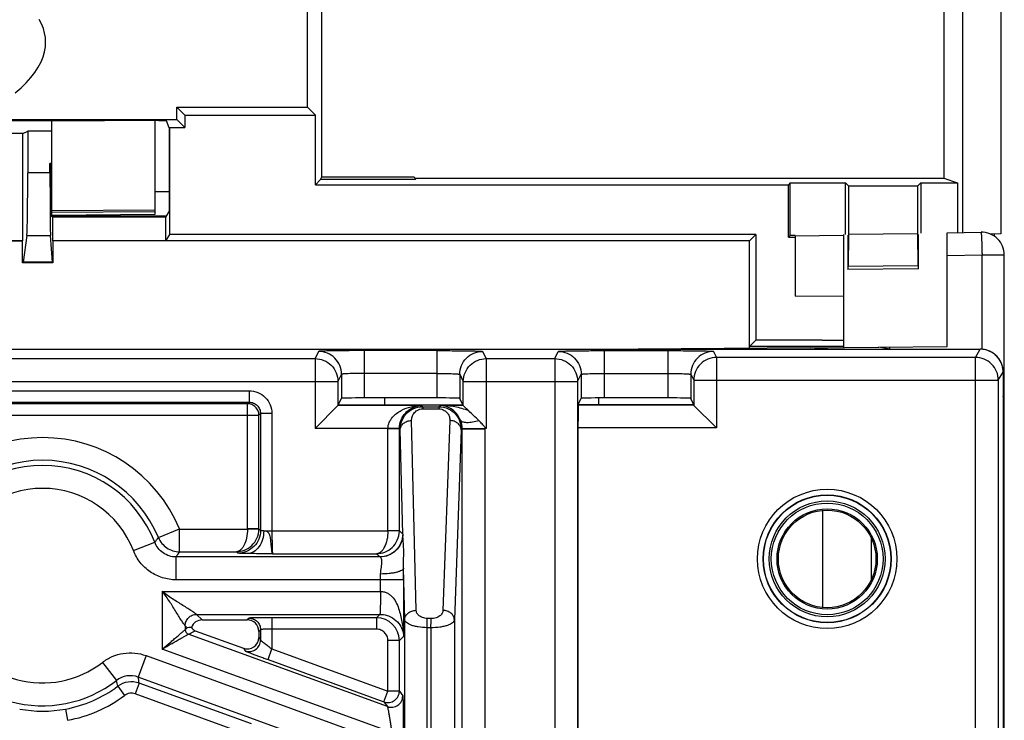
# Model space of a CAD drawing. Units: millimetres. Extents: x 0 to 420, y 0 to 297.
# Drawn here: x 208 to 214, y 223 to 228 of the extents above; entities that cross this region are included whole.
import ezdxf

# ---------------------------------------------------------------- set-up
doc = ezdxf.new("R2010")
doc.units = ezdxf.units.MM
doc.header["$LTSCALE"] = 23.1
doc.layers.add('INTF_1', color=7, linetype='CONTINUOUS')

msp = doc.modelspace()

# ---------------------------------------------------------------- linework, layer by layer
at = {"layer": 'INTF_1', "color": 6, "linetype": 'CONTINUOUS'}
for p, q in [((214.3368, 242.4428), (214.3368, 226.1434)), ((214.0888, 226.1531), (214.0888, 232.6011)), ((213.9635, 232.5593), (213.9635, 226.5083)), ((209.7906, 226.9759), (209.7906, 229.9354)), ((209.8851, 226.5169), (209.8851, 229.8409)), ((208.9345, 226.8946), (208.9345, 226.9759)), ((208.9868, 226.9235), (208.9345, 226.9759)), ((208.9345, 226.9759), (209.7906, 226.9759)), ((209.7906, 226.9759), (209.843, 226.9235)), ((208.9868, 226.9235), (208.9868, 226.8422)), ((208.9868, 226.9235), (209.843, 226.9235)), ((209.843, 226.4662), (209.843, 226.9235)), ((207.5657, 226.888), (208.4604, 226.888)), ((207.5808, 226.8946), (208.9345, 226.8946)), ((208.1143, 226.263), (208.1143, 226.888)), ((208.7893, 226.8865), (208.7893, 226.2697)), ((208.8835, 226.8402), (208.8658, 226.8845)), ((208.8835, 226.8402), (208.8854, 226.8402)), ((208.8854, 226.8402), (208.8866, 226.8422)), ((208.8854, 226.292), (208.8854, 226.8402)), ((208.8866, 226.8422), (208.8866, 226.1393)), ((208.8866, 226.8422), (208.9868, 226.8422)), ((208.9345, 226.8946), (208.9868, 226.8422)), ((207.925, 226.802), (207.569, 226.802)), ((207.925, 226.802), (207.9564, 226.8177)), ((207.925, 226.0992), (207.925, 226.802)), ((207.9564, 226.8177), (207.9564, 226.5444)), ((208.1143, 226.8177), (207.9564, 226.8177)), ((208.1021, 226.5444), (208.1021, 226.6048)), ((208.1021, 226.6048), (208.105, 226.5989)), ((208.1143, 226.6048), (208.1021, 226.6048)), ((208.105, 226.5989), (208.105, 226.2667)), ((208.1143, 226.5989), (208.105, 226.5989)), ((209.8765, 226.4997), (209.8851, 226.5169)), ((209.8851, 226.5169), (210.4898, 226.5169)), ((210.4898, 226.5169), (210.4984, 226.4997)), ((209.843, 226.4662), (209.8765, 226.4997)), ((209.843, 226.4662), (212.9454, 226.4665)), ((210.4984, 226.4997), (209.8765, 226.4997)), ((210.4941, 226.5083), (213.9635, 226.5083)), ((212.957, 226.4781), (212.9454, 226.4665)), ((212.9454, 226.1217), (212.9454, 226.4665)), ((212.957, 226.1333), (212.957, 226.4781)), ((212.957, 226.4781), (213.3184, 226.4781)), ((213.3184, 226.1396), (213.3184, 226.4781)), ((213.3184, 226.4781), (213.3382, 226.4583)), ((213.3382, 226.4583), (213.3382, 226.1392)), ((213.3382, 226.4583), (213.7931, 226.4583)), ((213.7931, 226.4583), (213.8129, 226.4781)), ((213.7931, 226.1449), (213.7931, 226.4583)), ((213.8129, 226.4781), (213.8129, 226.1483)), ((213.8129, 226.4781), (214.0542, 226.4781)), ((213.9635, 226.5083), (214.0542, 226.4781)), ((214.0542, 226.4781), (214.0542, 226.1525)), ((208.1143, 226.413), (208.105, 226.413)), ((208.8854, 226.4193), (208.7893, 226.4186)), ((208.105, 226.2667), (208.1178, 226.2539)), ((208.1087, 226.263), (208.868, 226.263)), ((208.1143, 226.2961), (208.7893, 226.3014)), ((208.7893, 226.2889), (208.1143, 226.283)), ((208.7893, 226.2697), (208.1143, 226.2636)), ((208.1178, 226.2539), (208.1178, 226.0992)), ((208.8625, 226.2539), (208.1178, 226.2539)), ((208.8625, 226.2539), (208.8854, 226.292)), ((208.8625, 226.0992), (208.8625, 226.2539)), ((207.9501, 226.1336), (207.9255, 225.9571)), ((208.1176, 225.9571), (208.1052, 226.1336)), ((208.8866, 226.1393), (208.8625, 226.0992)), ((212.7304, 226.1391), (208.8866, 226.1393)), ((212.6885, 226.0972), (212.7304, 226.1391)), ((212.7304, 226.1391), (212.7304, 225.4458)), ((212.9454, 226.1217), (212.957, 226.1333)), ((212.9879, 226.1333), (212.957, 226.1333)), ((212.9879, 226.1316), (213.3087, 226.1344)), ((212.9879, 226.1333), (212.9879, 225.735)), ((213.3333, 226.1346), (213.3342, 225.9471)), ((213.3382, 226.1392), (213.3364, 225.9316)), ((213.7931, 226.1449), (213.3382, 226.1392)), ((213.7949, 225.9356), (213.7931, 226.1449)), ((213.797, 225.9512), (213.798, 226.1387)), ((214.3368, 226.1434), (214.27, 226.1428)), ((214.2943, 226.143), (214.2943, 226.1294)), ((204.9625, 226.0992), (207.925, 226.0992)), ((207.2848, 226.0972), (207.9211, 226.0972)), ((207.9211, 226.0972), (207.925, 226.0992)), ((207.9211, 225.9539), (207.9211, 226.0972)), ((208.1178, 226.0992), (208.1197, 226.0972)), ((208.1178, 226.0992), (208.8625, 226.0992)), ((208.1197, 226.0972), (208.1197, 225.9539)), ((212.6885, 226.0972), (208.1197, 226.0972)), ((212.6885, 225.3932), (212.6885, 226.0972)), ((212.9454, 226.1217), (212.9879, 226.1217)), ((208.1197, 225.9539), (207.9211, 225.9539)), ((213.3342, 225.9471), (213.3347, 225.9116)), ((213.3347, 225.9116), (213.3348, 225.9096)), ((213.7965, 225.9136), (213.3348, 225.9096)), ((213.7965, 225.9136), (213.7965, 225.9142)), ((213.3087, 225.7322), (212.9879, 225.735)), ((212.6892, 225.4046), (212.7304, 225.4458)), ((213.1654, 225.4457), (212.7304, 225.4458)), ((213.1654, 225.4458), (213.3087, 225.4457)), ((212.6888, 225.3934), (212.6892, 225.4046))]:
    msp.add_line(p, q, dxfattribs=at)
at = {"layer": 'INTF_1', "color": 9, "linetype": 'CONTINUOUS'}
for p, q in [((208.1021, 226.5444), (207.9564, 226.5444)), ((207.9501, 226.1336), (208.1052, 226.1336)), ((213.9854, 226.0012), (214.2143, 226.0052)), ((214.2143, 225.3864), (214.2143, 226.0052)), ((214.2143, 226.0052), (214.3604, 226.0052)), ((208.1176, 225.9571), (207.9255, 225.9571)), ((213.3364, 225.9316), (213.7949, 225.9356)), ((209.8638, 225.3725), (209.8402, 225.3253)), ((210.1637, 225.0672), (210.1637, 225.3777)), ((210.639, 225.3777), (210.1637, 225.3777)), ((210.639, 225.3777), (210.639, 225.0672)), ((210.939, 225.3725), (210.9626, 225.3253)), ((211.412, 225.3253), (211.4356, 225.3725)), ((211.7356, 225.3777), (211.7356, 225.0672)), ((211.7356, 225.3777), (212.1539, 225.3777)), ((212.1539, 225.3777), (212.1539, 225.0672)), ((212.4538, 225.3725), (212.4735, 225.3332)), ((213.3087, 225.4046), (212.6892, 225.4046)), ((213.1258, 225.3934), (213.1584, 225.3934)), ((213.1578, 225.3973), (213.1584, 225.3934)), ((213.1584, 225.3934), (213.1584, 225.3906)), ((213.1889, 225.3879), (213.1584, 225.3934)), ((213.6084, 225.4013), (213.6084, 225.3873)), ((214.1712, 225.3332), (214.203, 225.3869)), ((204.0173, 225.3253), (209.8402, 225.3253)), ((209.8402, 225.3253), (209.8402, 224.8674)), ((210.9626, 225.3253), (210.9626, 224.8674)), ((210.9626, 225.3253), (211.412, 225.3253)), ((211.412, 225.3253), (211.412, 220.8582)), ((212.4735, 225.3332), (212.4735, 224.8701)), ((214.1712, 225.3332), (212.4735, 225.3332)), ((214.1712, 220.7082), (214.1712, 225.3332)), ((210.0137, 225.2225), (209.9902, 225.1753)), ((210.0137, 225.2225), (210.0137, 225.0646)), ((210.639, 225.2277), (210.1637, 225.2277)), ((210.789, 225.2225), (210.789, 225.0646)), ((210.789, 225.2225), (210.8126, 225.1753)), ((211.562, 225.1753), (211.5856, 225.2225)), ((211.5856, 225.2225), (211.5856, 225.0646)), ((211.7356, 225.2277), (212.1539, 225.2277)), ((212.3039, 225.2225), (212.3039, 225.0646)), ((212.3039, 225.2225), (212.3235, 225.1832)), ((214.3212, 225.1832), (214.353, 225.2369)), ((203.8673, 225.1753), (209.9902, 225.1753)), ((209.9902, 225.1753), (209.9902, 225.0174)), ((210.8126, 225.0174), (210.8126, 225.1753)), ((210.8126, 225.1753), (211.562, 225.1753)), ((211.562, 225.1753), (211.562, 220.8582)), ((212.3235, 225.1832), (212.3235, 225.0201)), ((212.3235, 225.1832), (214.3212, 225.1832)), ((214.3212, 225.1832), (214.3212, 220.5597)), ((204.4498, 225.1147), (209.4077, 225.1147)), ((209.4077, 225.1147), (209.4077, 225.0397)), ((204.4498, 225.0397), (209.4077, 225.0397)), ((209.3972, 225.0292), (204.4603, 225.0292)), ((209.3972, 225.0292), (209.4077, 225.0397)), ((209.3972, 224.2083), (209.3972, 225.0292)), ((210.2947, 225.0672), (210.2947, 225.0227)), ((211.6995, 225.0672), (211.6995, 225.0227)), ((209.4722, 224.9542), (209.4827, 224.9647)), ((209.4827, 224.9647), (209.4827, 224.1978)), ((209.5577, 224.9647), (209.4827, 224.9647)), ((209.5577, 224.9647), (209.5577, 224.1951)), ((210.5392, 225.0174), (209.9901, 225.0174)), ((210.5392, 225.0174), (210.5467, 225.0099)), ((210.5467, 225.0099), (210.5467, 224.9957)), ((210.5467, 225.0099), (210.6518, 225.0099)), ((210.5467, 224.9957), (210.6518, 224.9957)), ((210.6518, 225.0099), (210.663, 225.0174)), ((210.6518, 225.0099), (210.6518, 224.9957)), ((210.8126, 225.0174), (210.663, 225.0174)), ((212.3235, 225.0201), (211.566, 225.0201)), ((204.3853, 224.9542), (209.4722, 224.9542)), ((209.4722, 224.2083), (209.4722, 224.9542)), ((210.5035, 223.674), (210.4735, 224.9188)), ((210.724, 224.9188), (210.679, 223.673)), ((210.3182, 224.8674), (209.8402, 224.8674)), ((210.3181, 224.1964), (210.3181, 224.8636)), ((210.3931, 224.8636), (210.3181, 224.8636)), ((210.3931, 224.8661), (210.3182, 224.8674)), ((210.3931, 224.1964), (210.3931, 224.8636)), ((210.3986, 224.8581), (210.3931, 224.8636)), ((210.415, 224.1745), (210.3986, 224.8581)), ((210.799, 224.8581), (210.754, 223.6123)), ((210.8053, 224.8623), (210.799, 224.8581)), ((210.9552, 224.8674), (210.8052, 224.8649)), ((210.8053, 154.1992), (210.8053, 224.8623)), ((210.9552, 224.8623), (210.8053, 224.8623)), ((210.9626, 224.8674), (210.9552, 224.8674)), ((210.9552, 154.2741), (210.9552, 224.8623)), ((212.4735, 224.8701), (211.5647, 224.8701)), ((213.1694, 223.6927), (213.1694, 224.3297)), ((208.8135, 224.1508), (208.9509, 224.2078)), ((208.952, 224.0582), (208.952, 224.207)), ((208.952, 224.207), (209.3972, 224.207)), ((209.4722, 224.2083), (209.3972, 224.2083)), ((209.4721, 224.2057), (209.3972, 224.207)), ((209.4827, 224.1978), (209.4722, 224.2083)), ((209.504, 224.1951), (210.3181, 224.1951)), ((210.3931, 224.1964), (210.3181, 224.1964)), ((210.3931, 224.1938), (210.3181, 224.1951)), ((210.415, 224.1745), (210.3931, 224.1964)), ((213.4876, 224.1489), (213.4876, 223.8735)), ((208.6491, 224.0659), (208.789, 224.12)), ((208.952, 224.0582), (209.3247, 224.0582)), ((209.3339, 224.049), (209.3247, 224.0582)), ((208.9289, 223.8741), (208.9289, 224.0241)), ((210.2659, 224.0241), (208.9289, 224.0241)), ((209.5615, 224.0451), (210.2444, 224.0451)), ((210.265, 224.0245), (210.2444, 224.0451)), ((210.2659, 224.0241), (210.265, 224.0245)), ((210.4285, 223.6133), (210.4204, 223.95)), ((210.4206, 223.8741), (208.9289, 223.8741)), ((210.2706, 223.7975), (210.2706, 223.8741)), ((210.4206, 223.8741), (210.4206, 223.5027)), ((208.8385, 223.7975), (208.8385, 223.4197)), ((208.8385, 223.7975), (210.2706, 223.7975)), ((209.1002, 223.6108), (209.0635, 223.6475)), ((209.0635, 223.6475), (210.2655, 223.6475)), ((209.4077, 223.6226), (209.3959, 223.6108)), ((209.5577, 223.6252), (209.5577, 223.4211)), ((210.2431, 223.6252), (209.5577, 223.6252)), ((210.2655, 223.6475), (210.2431, 223.6252)), ((210.2431, 223.6252), (210.2431, 223.5502)), ((210.4285, 222.581), (210.4285, 223.6133)), ((210.6021, 223.6201), (210.5765, 223.6206)), ((210.754, 223.6123), (210.754, 222.581)), ((208.9885, 223.5725), (208.9885, 223.5468)), ((209.0018, 223.5592), (208.9885, 223.5725)), ((208.9885, 223.5468), (209.0018, 223.5592)), ((209.4827, 223.5476), (209.4709, 223.5358)), ((209.4827, 223.5476), (209.4827, 223.4784)), ((210.2431, 223.5502), (209.5577, 223.5502)), ((210.5746, 222.5816), (210.5746, 223.5599)), ((210.6001, 223.5594), (210.5746, 223.5599)), ((210.6001, 223.5594), (210.6001, 222.5816)), ((210.3148, 223.0419), (209.0093, 223.5171)), ((209.4709, 223.4952), (209.4827, 223.4784)), ((210.4206, 223.5027), (210.3931, 223.4752)), ((210.3443, 222.8716), (208.8385, 223.4197)), ((209.3702, 223.4248), (209.3821, 223.4079)), ((209.532, 223.3506), (209.5577, 223.4211)), ((209.5577, 223.4211), (210.3181, 223.1443)), ((210.3181, 223.1443), (210.3181, 223.4752)), ((210.3931, 223.4752), (210.3181, 223.4752)), ((210.3931, 223.1443), (210.3931, 223.4752)), ((208.7321, 223.3768), (208.6808, 223.2359)), ((208.7321, 223.3768), (210.3443, 222.79)), ((209.532, 223.3506), (210.2925, 223.0738)), ((208.4454, 223.3318), (208.5375, 223.2134)), ((210.3661, 222.6225), (208.6808, 223.2359)), ((208.546, 223.1753), (208.5908, 223.1152)), ((208.6869, 223.196), (208.6612, 223.1255)), ((209.4228, 222.9281), (208.6869, 223.196)), ((209.3972, 222.8577), (208.6612, 223.1255)), ((210.2925, 223.0738), (210.3181, 223.1443)), ((210.3931, 223.1443), (210.3181, 223.1443)), ((210.3931, 223.1443), (210.4154, 223.1124)), ((208.2041, 223.0259), (208.2177, 222.9522)), ((210.2925, 223.0738), (210.3148, 223.0419))]:
    msp.add_line(p, q, dxfattribs=at)
at = {"layer": 'INTF_1', "color": 7, "linetype": 'CONTINUOUS'}
for p, q in [((213.3087, 225.3987), (213.3087, 226.1395)), ((213.9854, 226.1513), (214.2078, 226.1552)), ((213.9854, 225.4046), (213.9854, 226.1513)), ((214.3604, 127.0105), (214.3604, 226.0052)), ((203.8389, 225.3869), (214.203, 225.3869)), ((213.0883, 225.3967), (211.9588, 225.3869)), ((212.7104, 225.3934), (212.7104, 225.3869)), ((213.2004, 225.3869), (213.0883, 225.3967)), ((213.0893, 225.3967), (213.9854, 225.4046)), ((213.6109, 225.3869), (213.5354, 225.4006)), ((214.353, 225.2369), (214.353, 127.0399)), ((209.9902, 225.0174), (210.0137, 225.0646)), ((210.639, 225.0672), (210.1637, 225.0672)), ((210.8126, 225.0174), (210.789, 225.0646)), ((211.5686, 225.0306), (211.5856, 225.0646)), ((211.5686, 225.0306), (211.5686, 225.0227)), ((212.1539, 225.0672), (211.7356, 225.0672)), ((212.3202, 225.0318), (212.3039, 225.0646)), ((209.9901, 225.0174), (209.8402, 224.8674)), ((210.0155, 225.0227), (210.8099, 225.0227)), ((210.8126, 225.0174), (210.8482, 224.9818)), ((211.5686, 225.0227), (211.566, 225.0201)), ((212.3209, 225.0227), (211.5686, 225.0227)), ((212.4735, 224.8701), (212.3209, 225.0227)), ((210.9545, 224.8755), (210.9626, 224.8674)), ((211.5647, 224.8701), (211.5647, 220.8582)), ((209.1002, 223.6108), (209.3959, 223.6108)), ((209.0548, 223.5396), (209.3702, 223.4248)), ((209.4709, 223.5358), (209.4709, 223.4952))]:
    msp.add_line(p, q, dxfattribs=at)
for points in [[(207.8743, 227.0691), (207.9124, 227.1019), (207.9467, 227.1351), (207.977, 227.1687), (208.0034, 227.2027), (208.0256, 227.2371), (208.0435, 227.2714), (208.057, 227.3054), (208.0664, 227.3387), (208.0717, 227.371), (208.0734, 227.4018), (208.0719, 227.4316), (208.0671, 227.4615), (208.0589, 227.4914), (208.0472, 227.5209), (208.032, 227.5499)], [(214.353, 225.2369), (214.3528, 225.2443), (214.3519, 225.2548), (214.3503, 225.2652), (214.3479, 225.2754), (214.3449, 225.2855), (214.3411, 225.2953), (214.3367, 225.3049), (214.3316, 225.3141), (214.3258, 225.3229), (214.3195, 225.3313), (214.3126, 225.3393), (214.3051, 225.3467), (214.2972, 225.3536), (214.2888, 225.3599), (214.2799, 225.3656), (214.2707, 225.3707), (214.2611, 225.3751), (214.2513, 225.3789), (214.2412, 225.3819), (214.231, 225.3842), (214.2206, 225.3858), (214.2101, 225.3867), (214.203, 225.3869)]]:
    msp.add_lwpolyline(points, dxfattribs=at)
at = {"layer": 'INTF_1', "color": 9, "linetype": 'CONTINUOUS'}
for radius in [0.4572, 0.4197, 0.4177, 0.3802, 0.3664]:
    msp.add_circle((213.1987, 224.0112), radius, dxfattribs=at)
at = {"layer": 'INTF_1', "color": 7, "linetype": 'CONTINUOUS'}
for radius in [0.3289, 0.32]:
    msp.add_circle((213.1987, 224.0112), radius, dxfattribs=at)
for centre, radius, start, end in [((214.2104, 226.0052), 0.15, 0, 91), ((214.0604, 225.0101), 0.3, 0, 12.6973), ((210.0154, 229.1837), 4.161, 269.68845, 270.00116), ((209.1002, 223.5358), 0.075, 89.99637, 159.65283), ((209.0702, 223.5819), 0.045, 206.36847, 250.00204)]:
    msp.add_arc(centre, radius, start, end, dxfattribs=at)
at = {"layer": 'INTF_1', "color": 9, "linetype": 'CONTINUOUS'}
for centre, radius, start, end in [((214.203, 225.2368), 0.15, 86.57047, 89.99422), ((214.203, 225.2369), 0.15, 3.47649, 86.56994), ((214.2029, 225.2369), 0.1501, 0.00581, 3.47594), ((210.6452, 224.8622), 0.16, 0.96981, 21.52714), ((210.5432, 224.8636), 0.225, 179.01657, 179.99999), ((210.5432, 224.8636), 0.15, 179.02529, 180.00872), ((210.6553, 224.8624), 0.15, 359.97382, 0.94909), ((210.8773, 224.8648), 0.0779, 1.95756, 7.93356), ((210.6552, 224.8623), 0.3, 0.00001, 0.97489), ((208.0537, 223.8358), 0.9712, 22.51876, 157.48124), ((208.0537, 223.8358), 0.8224, 22.51876, 157.48124), ((208.0537, 223.8358), 0.7883, 21.1327, 158.8673), ((208.0537, 223.8358), 0.6383, 21.1327, 158.8673), ((209.3234, 224.2083), 0.0738, 359.01745, 359.99999), ((209.3234, 224.2083), 0.1488, 359.00866, 359.9912), ((210.2431, 224.1964), 0.075, 359.01745, 359.99999), ((210.2431, 224.1964), 0.15, 359.00873, 359.99127), ((206.8582, 225.6792), 2.4818, 321.07898, 321.98662), ((210.6351, 224.1836), 0.2203, 182.37384, 184.46665), ((206.1172, 225.9515), 3.4089, 325.56945, 326.26248), ((193.5997, 223.8743), 16.8209, 359.99934, 0.25782), ((206.0653, 223.8742), 4.2053, 359.99868, 0.51563), ((208.0537, 223.8358), 0.6383, 201.1327, 307.85383), ((210.2431, 223.4752), 0.15, 0.00873, 89.99127), ((208.0537, 223.8358), 0.7883, 201.1327, 307.85383), ((209.0201, 223.5468), 0.0317, 180.01804, 249.98196), ((208.6295, 223.095), 0.1499, 69.98829, 127.86553), ((204.7401, 222.6171), 3.989, 8.34466, 8.92423), ((208.0537, 223.8358), 0.8237, 280.51489, 306.6947), ((205.7671, 222.5766), 2.8426, 12.15798, 12.9438), ((208.6356, 223.055), 0.15, 70.00472, 126.68998), ((208.0537, 223.8358), 0.8987, 280.51489, 306.6947), ((208.6356, 223.0551), 0.075, 69.99937, 126.69533), ((208.0537, 223.8349), 0.8228, 259.47326, 280.52674)]:
    msp.add_arc(centre, radius, start, end, dxfattribs=at)
at = {"layer": 'INTF_1', "color": 6, "linetype": 'CONTINUOUS'}
for centre, major_axis, ratio, start_param, end_param in [((208.4604, 226.8845), (0.4054, 0), 0.008727, 0.003489, 1.570796), ((207.9492, 226.5444), (0, 0.414), 0.017455, -3.017238, -1.570796), ((208.1057, 226.5444), (0, 0.414), 0.008727, -4.712389, -3.265948), ((207.9246, 226.3679), (0, 0.414), 0.017455, -3.141593, -3.017238), ((208.118, 226.3679), (0, 0.414), 0.008727, -3.265948, -3.141593)]:
    msp.add_ellipse(centre, major_axis=major_axis, ratio=ratio, start_param=start_param, end_param=end_param, dxfattribs=at)
at = {"layer": 'INTF_1', "color": 7, "linetype": 'CONTINUOUS'}
for centre, major_axis, ratio, start_param, end_param in [((210.1637, 225.0646), (0.15, 0), 0.017471, 1.570796, 3.132866), ((210.639, 225.0646), (0.15, 0), 0.017471, 0.008727, 1.570796), ((211.7356, 225.0646), (0.15, 0), 0.017471, 1.570796, 3.132866), ((212.1539, 225.0646), (0.15, 0), 0.017471, 0.008727, 1.570796), ((212.3202, 224.9569), (0, 0.075), 0.008727, -0.499055, -0.017469), ((209.8402, 225.0174), (0.15, 0), 0.017471, -0.017469, -0.008727), ((210.9626, 225.0174), (0.15, 0), 0.017471, -3.132866, -3.124124), ((211.566, 224.8701), (0, 0.15), 0.008727, 0.008727, 1.570796), ((209.3959, 223.5358), (0.053, 0.053), 0.999695, -0.785246, 0.785246), ((209.3959, 223.4953), (-0.043, 0.0615), 0.999537, 2.181879, 4.101306)]:
    msp.add_ellipse(centre, major_axis=major_axis, ratio=ratio, start_param=start_param, end_param=end_param, dxfattribs=at)
at = {"layer": 'INTF_1', "color": 9, "linetype": 'CONTINUOUS'}
for points, knots in [([(214.2078, 226.1552), (214.2079, 226.1552), (214.2081, 226.1549), (214.2083, 226.154), (214.2087, 226.1518), (214.2091, 226.1483), (214.2095, 226.1433), (214.21, 226.1371), (214.2104, 226.1295), (214.2109, 226.1208), (214.2115, 226.107), (214.2123, 226.0875), (214.2131, 226.0619), (214.2138, 226.0341), (214.2142, 226.0149), (214.2143, 226.0052)], [0, 0, 0, 0, 0.001758, 0.005584, 0.020187, 0.044129, 0.077234, 0.1192, 0.169631, 0.228047, 0.293887, 0.445246, 0.617899, 0.805216, 1, 1, 1, 1]), ([(210.1637, 225.3777), (210.1443, 225.3777), (210.1063, 225.3776), (210.051, 225.3773), (210, 225.3769), (209.9611, 225.3763), (209.9335, 225.3758), (209.916, 225.3754), (209.9008, 225.375), (209.8882, 225.3745), (209.8793, 225.3741), (209.8735, 225.3738), (209.8702, 225.3735), (209.8676, 225.3733), (209.8656, 225.3731), (209.8645, 225.3728), (209.8638, 225.3727), (209.8638, 225.3725)], [0, 0, 0, 0, 0.193927, 0.380483, 0.552579, 0.703677, 0.769521, 0.828041, 0.878679, 0.920957, 0.954475, 0.967849, 0.978924, 0.987676, 0.994092, 0.998174, 1, 1, 1, 1]), ([(210.0137, 225.2225), (210.0137, 225.242), (210.0059, 225.2815), (209.9726, 225.3313), (209.9227, 225.3647), (209.8833, 225.3725), (209.8638, 225.3725)], [0, 0, 0, 0, 0.249982, 0.499981, 0.749992, 1, 1, 1, 1]), ([(210.639, 225.3777), (210.6584, 225.3777), (210.6965, 225.3776), (210.7517, 225.3773), (210.8027, 225.3769), (210.8417, 225.3763), (210.8692, 225.3758), (210.8867, 225.3754), (210.9019, 225.375), (210.9145, 225.3745), (210.9234, 225.3741), (210.9292, 225.3738), (210.9325, 225.3735), (210.9351, 225.3733), (210.9371, 225.3731), (210.9382, 225.3728), (210.9389, 225.3727), (210.939, 225.3725)], [0, 0, 0, 0, 0.193927, 0.380483, 0.552579, 0.703677, 0.769522, 0.828041, 0.87868, 0.920957, 0.954476, 0.967849, 0.978924, 0.987676, 0.994092, 0.998174, 1, 1, 1, 1]), ([(210.789, 225.2225), (210.789, 225.242), (210.7968, 225.2815), (210.8302, 225.3313), (210.88, 225.3647), (210.9195, 225.3725), (210.939, 225.3725)], [0, 0, 0, 0, 0.249982, 0.499981, 0.749992, 1, 1, 1, 1]), ([(211.4356, 225.3725), (211.4357, 225.3727), (211.4364, 225.3728), (211.4375, 225.3731), (211.4395, 225.3733), (211.4421, 225.3735), (211.4454, 225.3738), (211.4512, 225.3741), (211.4601, 225.3745), (211.4727, 225.375), (211.4879, 225.3754), (211.5054, 225.3758), (211.5329, 225.3763), (211.5719, 225.3769), (211.6229, 225.3773), (211.6781, 225.3776), (211.7162, 225.3777), (211.7356, 225.3777)], [0, 0, 0, 0, 0.001826, 0.005908, 0.012324, 0.021076, 0.032151, 0.045524, 0.079043, 0.12132, 0.171959, 0.230478, 0.296323, 0.44742, 0.619516, 0.806072, 1, 1, 1, 1]), ([(211.4356, 225.3725), (211.4551, 225.3725), (211.4946, 225.3647), (211.5444, 225.3313), (211.5778, 225.2815), (211.5856, 225.242), (211.5856, 225.2225)], [0, 0, 0, 0, 0.250008, 0.500019, 0.750018, 1, 1, 1, 1]), ([(212.1539, 225.3777), (212.1733, 225.3777), (212.2113, 225.3776), (212.2666, 225.3773), (212.3176, 225.3769), (212.3565, 225.3763), (212.3841, 225.3758), (212.4016, 225.3754), (212.4168, 225.375), (212.4294, 225.3745), (212.4383, 225.3741), (212.4441, 225.3738), (212.4474, 225.3735), (212.45, 225.3733), (212.452, 225.3731), (212.4531, 225.3728), (212.4538, 225.3727), (212.4538, 225.3725)], [0, 0, 0, 0, 0.193927, 0.380483, 0.552579, 0.703677, 0.769521, 0.828041, 0.878679, 0.920957, 0.954475, 0.967849, 0.978924, 0.987676, 0.994092, 0.998174, 1, 1, 1, 1]), ([(212.4538, 225.3725), (212.4343, 225.3725), (212.3949, 225.3647), (212.3451, 225.3313), (212.3117, 225.2815), (212.3039, 225.242), (212.3039, 225.2225)], [0, 0, 0, 0, 0.250008, 0.500019, 0.750018, 1, 1, 1, 1]), ([(209.8402, 225.3253), (209.8597, 225.3253), (209.8991, 225.3175), (209.949, 225.2841), (209.9823, 225.2343), (209.9902, 225.1948), (209.9902, 225.1753)], [0, 0, 0, 0, 0.250008, 0.500019, 0.750018, 1, 1, 1, 1]), ([(210.8126, 225.1753), (210.8126, 225.1948), (210.8204, 225.2343), (210.8538, 225.2841), (210.9036, 225.3175), (210.9431, 225.3253), (210.9626, 225.3253)], [0, 0, 0, 0, 0.249982, 0.499981, 0.749992, 1, 1, 1, 1]), ([(211.412, 225.3253), (211.4315, 225.3253), (211.471, 225.3175), (211.5208, 225.2841), (211.5542, 225.2343), (211.562, 225.1948), (211.562, 225.1753)], [0, 0, 0, 0, 0.250008, 0.500019, 0.750018, 1, 1, 1, 1]), ([(212.4735, 225.3332), (212.454, 225.3332), (212.4146, 225.3254), (212.3647, 225.292), (212.3313, 225.2421), (212.3235, 225.2027), (212.3235, 225.1832)], [0, 0, 0, 0, 0.250008, 0.500019, 0.750018, 1, 1, 1, 1]), ([(214.3212, 225.1832), (214.3212, 225.2027), (214.3134, 225.2421), (214.28, 225.292), (214.2301, 225.3254), (214.1907, 225.3332), (214.1712, 225.3332)], [0, 0, 0, 0, 0.249982, 0.499984, 0.749995, 1, 1, 1, 1]), ([(210.1637, 225.2277), (210.154, 225.2277), (210.135, 225.2276), (210.1073, 225.2274), (210.0818, 225.2269), (210.0595, 225.2263), (210.0431, 225.2256), (210.0323, 225.225), (210.026, 225.2246), (210.021, 225.2241), (210.0172, 225.2236), (210.0152, 225.2232), (210.0138, 225.2228), (210.0137, 225.2225)], [0, 0, 0, 0, 0.193678, 0.379992, 0.551864, 0.702773, 0.82701, 0.877621, 0.919904, 0.953474, 0.978041, 0.993454, 1, 1, 1, 1]), ([(210.639, 225.2277), (210.6487, 225.2277), (210.6677, 225.2276), (210.6954, 225.2274), (210.7209, 225.2269), (210.7433, 225.2263), (210.7596, 225.2256), (210.7704, 225.225), (210.7768, 225.2246), (210.7817, 225.2241), (210.7855, 225.2236), (210.7876, 225.2232), (210.7889, 225.2228), (210.789, 225.2225)], [0, 0, 0, 0, 0.193678, 0.379992, 0.551864, 0.702773, 0.82701, 0.877621, 0.919905, 0.953474, 0.978041, 0.993454, 1, 1, 1, 1]), ([(211.5856, 225.2225), (211.5857, 225.2228), (211.587, 225.2232), (211.5891, 225.2236), (211.5929, 225.2241), (211.5978, 225.2246), (211.6042, 225.225), (211.615, 225.2256), (211.6313, 225.2263), (211.6537, 225.2269), (211.6792, 225.2274), (211.7069, 225.2276), (211.7259, 225.2277), (211.7356, 225.2277)], [0, 0, 0, 0, 0.006546, 0.021959, 0.046526, 0.080095, 0.122379, 0.17299, 0.297227, 0.448136, 0.620007, 0.806321, 1, 1, 1, 1]), ([(212.1539, 225.2277), (212.1636, 225.2277), (212.1826, 225.2276), (212.2103, 225.2274), (212.2358, 225.2269), (212.2581, 225.2263), (212.2745, 225.2256), (212.2853, 225.225), (212.2917, 225.2246), (212.2966, 225.2241), (212.3004, 225.2236), (212.3024, 225.2232), (212.3038, 225.2228), (212.3039, 225.2225)], [0, 0, 0, 0, 0.193678, 0.379992, 0.551864, 0.702773, 0.82701, 0.877621, 0.919904, 0.953474, 0.978041, 0.993454, 1, 1, 1, 1]), ([(209.4077, 225.1147), (209.4272, 225.1147), (209.4666, 225.1069), (209.5165, 225.0735), (209.5499, 225.0237), (209.5577, 224.9843), (209.5577, 224.9647)], [0, 0, 0, 0, 0.25, 0.5, 0.749999, 1, 1, 1, 1]), ([(209.4722, 224.9542), (209.4722, 224.964), (209.4683, 224.9837), (209.4516, 225.0086), (209.4266, 225.0253), (209.4069, 225.0292), (209.3972, 225.0292)], [0, 0, 0, 0, 0.24999, 0.5, 0.75001, 1, 1, 1, 1]), ([(209.4077, 225.0397), (209.4175, 225.0397), (209.4372, 225.0358), (209.4621, 225.0192), (209.4788, 224.9942), (209.4827, 224.9745), (209.4827, 224.9647)], [0, 0, 0, 0, 0.249991, 0.5, 0.750009, 1, 1, 1, 1]), ([(210.3182, 224.8674), (210.3185, 224.881), (210.3248, 224.9077), (210.3462, 224.9408), (210.3739, 224.9665), (210.4145, 224.992), (210.4701, 225.0118), (210.5163, 225.0171), (210.5392, 225.0174)], [0, 0, 0, 0, 0.13964, 0.273333, 0.401093, 0.524744, 0.764498, 1, 1, 1, 1]), ([(210.3931, 224.8661), (210.3934, 224.8795), (210.3971, 224.905), (210.4109, 224.9384), (210.4292, 224.9646), (210.4554, 224.9902), (210.492, 225.0109), (210.5239, 225.017), (210.5392, 225.0174)], [0, 0, 0, 0, 0.174005, 0.329172, 0.46483, 0.586115, 0.801568, 1, 1, 1, 1]), ([(210.3986, 224.8581), (210.3983, 224.8762), (210.4045, 224.9133), (210.4339, 224.9634), (210.4833, 225.0006), (210.5253, 225.0099), (210.5467, 225.0099)], [0, 0, 0, 0, 0.230709, 0.470014, 0.726333, 1, 1, 1, 1]), ([(210.4735, 224.9188), (210.4734, 224.9269), (210.4755, 224.9437), (210.4875, 224.968), (210.5063, 224.985), (210.5273, 224.9939), (210.54, 224.9957), (210.5467, 224.9957)], [0, 0, 0, 0, 0.205201, 0.423599, 0.677815, 0.830402, 1, 1, 1, 1]), ([(210.6518, 225.0099), (210.6732, 225.0099), (210.7151, 225.0007), (210.7643, 224.9634), (210.7934, 224.9133), (210.7993, 224.8761), (210.799, 224.8581)], [0, 0, 0, 0, 0.273801, 0.529985, 0.769167, 1, 1, 1, 1]), ([(210.6518, 224.9957), (210.6584, 224.9957), (210.6711, 224.9939), (210.6921, 224.985), (210.7107, 224.968), (210.7223, 224.9436), (210.7243, 224.9269), (210.724, 224.9188)], [0, 0, 0, 0, 0.169889, 0.322599, 0.576511, 0.794637, 1, 1, 1, 1]), ([(210.8482, 224.9818), (210.8191, 224.9943), (210.7576, 225.0114), (210.6944, 225.0171), (210.663, 225.0174)], [0, 0, 0, 0, 0.502006, 1, 1, 1, 1]), ([(210.7941, 224.9209), (210.7874, 224.9379), (210.77, 224.9666), (210.735, 224.9964), (210.6992, 225.0128), (210.6748, 225.017), (210.663, 225.0174)], [0, 0, 0, 0, 0.320058, 0.572502, 0.793282, 1, 1, 1, 1]), ([(210.3986, 224.8581), (210.3987, 224.8661), (210.4031, 224.8827), (210.4203, 224.9026), (210.4449, 224.9156), (210.4639, 224.9188), (210.4735, 224.9188)], [0, 0, 0, 0, 0.225184, 0.466161, 0.726826, 1, 1, 1, 1]), ([(210.799, 224.8581), (210.7988, 224.8661), (210.7943, 224.8826), (210.7771, 224.9025), (210.7525, 224.9156), (210.7336, 224.9187), (210.724, 224.9188)], [0, 0, 0, 0, 0.225151, 0.466369, 0.727116, 1, 1, 1, 1]), ([(210.9158, 224.9178), (210.9017, 224.9135), (210.8754, 224.9071), (210.8432, 224.9038), (210.8217, 224.9055), (210.8093, 224.9085), (210.7998, 224.9134), (210.7955, 224.9183), (210.7941, 224.9209)], [0, 0, 0, 0, 0.34535, 0.635124, 0.752919, 0.851288, 0.931857, 1, 1, 1, 1]), ([(209.3972, 224.207), (209.397, 224.1872), (209.3932, 224.1505), (209.3797, 224.1084), (209.3642, 224.0827), (209.3521, 224.0693), (209.3388, 224.0607), (209.3292, 224.0584), (209.3247, 224.0582)], [0, 0, 0, 0, 0.334003, 0.619808, 0.737184, 0.837358, 0.923135, 1, 1, 1, 1]), ([(209.3247, 224.0582), (209.3428, 224.0584), (209.38, 224.0658), (209.4284, 224.097), (209.4629, 224.1457), (209.4718, 224.1856), (209.4721, 224.2057)], [0, 0, 0, 0, 0.237591, 0.482028, 0.736888, 1, 1, 1, 1]), ([(209.4827, 224.1978), (209.4827, 224.1784), (209.4749, 224.1393), (209.4418, 224.0899), (209.3924, 224.0567), (209.3533, 224.049), (209.3339, 224.049)], [0, 0, 0, 0, 0.24999, 0.5, 0.75001, 1, 1, 1, 1]), ([(209.504, 224.1951), (209.5038, 224.1761), (209.4984, 224.139), (209.4761, 224.0906), (209.4462, 224.061), (209.4186, 224.0487), (209.4044, 224.0465), (209.3974, 224.0463)], [0, 0, 0, 0, 0.285381, 0.551756, 0.78764, 0.895796, 1, 1, 1, 1]), ([(209.504, 224.1951), (209.501, 224.1953), (209.4958, 224.1956), (209.4898, 224.1961), (209.4863, 224.1966), (209.4844, 224.197), (209.4834, 224.1973), (209.4827, 224.1976), (209.4827, 224.1978)], [0, 0, 0, 0, 0.412017, 0.721478, 0.834384, 0.918231, 0.972818, 1, 1, 1, 1]), ([(209.5615, 224.0451), (209.5611, 224.0453), (209.5603, 224.0469), (209.5595, 224.0498), (209.5586, 224.0547), (209.5577, 224.0611), (209.5568, 224.0692), (209.5554, 224.0828), (209.5534, 224.1031), (209.5512, 224.1252), (209.5486, 224.1446), (209.5462, 224.1574), (209.5434, 224.1677), (209.5406, 224.1752), (209.5364, 224.1821), (209.5288, 224.1892), (209.5173, 224.1932), (209.5082, 224.1946), (209.504, 224.1951)], [0, 0, 0, 0, 0.00856, 0.0264, 0.054013, 0.091218, 0.137619, 0.192675, 0.326006, 0.484705, 0.571136, 0.660788, 0.70643, 0.752319, 0.798071, 0.843022, 0.927053, 1, 1, 1, 1]), ([(209.5577, 224.1951), (209.5577, 224.1855), (209.5577, 224.1665), (209.5579, 224.139), (209.5583, 224.1136), (209.5587, 224.0913), (209.5592, 224.075), (209.5597, 224.0641), (209.56, 224.0577), (209.5604, 224.0527), (209.5607, 224.0488), (209.5611, 224.0466), (209.5612, 224.0453), (209.5615, 224.0451)], [0, 0, 0, 0, 0.192798, 0.378347, 0.549677, 0.700355, 0.824731, 0.87556, 0.91816, 0.952138, 0.977191, 0.993125, 1, 1, 1, 1]), ([(210.3181, 224.1951), (210.3179, 224.1751), (210.3141, 224.1381), (210.3004, 224.0956), (210.2846, 224.0698), (210.2722, 224.0563), (210.2588, 224.0476), (210.249, 224.0453), (210.2444, 224.0451)], [0, 0, 0, 0, 0.333591, 0.619079, 0.736427, 0.836711, 0.922752, 1, 1, 1, 1]), ([(210.2444, 224.0451), (210.2627, 224.0453), (210.3001, 224.0527), (210.349, 224.0842), (210.3838, 224.1333), (210.3927, 224.1735), (210.3931, 224.1938)], [0, 0, 0, 0, 0.237426, 0.481776, 0.736692, 1, 1, 1, 1]), ([(208.8135, 224.1508), (208.8191, 224.1372), (208.8344, 224.1116), (208.8675, 224.0817), (208.9078, 224.0626), (208.9374, 224.0582), (208.952, 224.0582)], [0, 0, 0, 0, 0.249995, 0.499999, 0.750003, 1, 1, 1, 1]), ([(210.415, 224.1745), (210.415, 224.155), (210.4072, 224.1156), (210.3738, 224.0657), (210.324, 224.0323), (210.2845, 224.0245), (210.265, 224.0245)], [0, 0, 0, 0, 0.24999, 0.5, 0.75001, 1, 1, 1, 1]), ([(210.4155, 224.1665), (210.4145, 224.1476), (210.4053, 224.1099), (210.3716, 224.0628), (210.3229, 224.0314), (210.2848, 224.0241), (210.2659, 224.0241)], [0, 0, 0, 0, 0.250122, 0.500211, 0.750177, 1, 1, 1, 1]), ([(210.4204, 223.95), (210.4201, 223.9721), (210.4214, 224.0136), (210.4222, 224.072), (210.4202, 224.1156), (210.4174, 224.1462), (210.416, 224.16), (210.4155, 224.1665)], [0, 0, 0, 0, 0.306346, 0.574792, 0.808273, 0.910388, 1, 1, 1, 1]), ([(208.9289, 223.8741), (208.899, 223.8741), (208.8387, 223.8832), (208.7567, 223.9229), (208.6901, 223.9851), (208.6599, 224.038), (208.6491, 224.0659)], [0, 0, 0, 0, 0.25, 0.5, 0.749999, 1, 1, 1, 1]), ([(208.9289, 224.0241), (208.914, 224.0241), (208.8838, 224.0286), (208.8428, 224.0485), (208.8095, 224.0796), (208.7944, 224.106), (208.789, 224.12)], [0, 0, 0, 0, 0.249996, 0.5, 0.750004, 1, 1, 1, 1]), ([(209.3974, 224.0463), (209.3928, 224.0464), (209.3839, 224.0466), (209.3715, 224.0469), (209.3607, 224.0472), (209.3517, 224.0475), (209.3446, 224.0479), (209.3397, 224.0481), (209.3369, 224.0484), (209.3354, 224.0486), (209.3345, 224.0488), (209.334, 224.0489), (209.3339, 224.049)], [0, 0, 0, 0, 0.220277, 0.416173, 0.585949, 0.728103, 0.84138, 0.924797, 0.955084, 0.977684, 0.992598, 1, 1, 1, 1]), ([(209.5615, 224.0451), (209.5464, 224.0451), (209.4917, 224.0452), (209.437, 224.0456), (209.3974, 224.0463)], [0, 0, 0, 0, 0.276229, 1, 1, 1, 1]), ([(210.2704, 223.9121), (210.2703, 223.9269), (210.2737, 223.9482), (210.2781, 223.9747), (210.2796, 223.9912), (210.2785, 224.0048), (210.275, 224.0149), (210.271, 224.0207), (210.2678, 224.0233), (210.2665, 224.024), (210.2659, 224.0241)], [0, 0, 0, 0, 0.381918, 0.548, 0.690434, 0.806218, 0.896247, 0.96185, 0.984787, 1, 1, 1, 1]), ([(210.4204, 223.95), (210.4202, 223.9473), (210.418, 223.9431), (210.4132, 223.9388), (210.4057, 223.9338), (210.3931, 223.9283), (210.3745, 223.9228), (210.3521, 223.9182), (210.3171, 223.9135), (210.2894, 223.9121), (210.2704, 223.9121)], [0, 0, 0, 0, 0.050133, 0.082405, 0.120821, 0.217176, 0.33896, 0.483108, 0.645094, 1, 1, 1, 1]), ([(208.9885, 223.5725), (208.9879, 223.5734), (208.9858, 223.5762), (208.9816, 223.5823), (208.9753, 223.5913), (208.9644, 223.6077), (208.9491, 223.6315), (208.9223, 223.6742), (208.8944, 223.7194), (208.8641, 223.7646), (208.8474, 223.7868), (208.8385, 223.7975)], [0, 0, 0, 0, 0.01152, 0.039534, 0.081343, 0.133555, 0.257391, 0.395997, 0.692744, 0.84572, 1, 1, 1, 1]), ([(209.0635, 223.6475), (209.0626, 223.6481), (209.0597, 223.6502), (209.0537, 223.6544), (209.0447, 223.6606), (209.0283, 223.6715), (209.0045, 223.6869), (208.9617, 223.7137), (208.9166, 223.7416), (208.8713, 223.7719), (208.8492, 223.7885), (208.8385, 223.7975)], [0, 0, 0, 0, 0.01152, 0.039534, 0.081343, 0.133555, 0.257391, 0.395997, 0.692744, 0.84572, 1, 1, 1, 1]), ([(210.2706, 223.7975), (210.2704, 223.7878), (210.2699, 223.7689), (210.2693, 223.7414), (210.2687, 223.716), (210.2682, 223.6966), (210.2677, 223.6828), (210.2674, 223.6741), (210.2671, 223.6665), (210.2668, 223.6601), (210.2665, 223.655), (210.2663, 223.6512), (210.2658, 223.649), (210.2657, 223.6477), (210.2655, 223.6475)], [0, 0, 0, 0, 0.19281, 0.378387, 0.54971, 0.700455, 0.766231, 0.824808, 0.875667, 0.918294, 0.95223, 0.977239, 0.993165, 1, 1, 1, 1]), ([(210.2706, 223.7975), (210.2787, 223.7973), (210.2948, 223.7951), (210.3171, 223.7864), (210.3364, 223.7729), (210.3574, 223.7508), (210.3767, 223.718), (210.3926, 223.6757), (210.4041, 223.6321), (210.4125, 223.5882), (210.4183, 223.5451), (210.4204, 223.5166), (210.4206, 223.5027)], [0, 0, 0, 0, 0.067579, 0.133735, 0.198179, 0.261474, 0.386691, 0.512046, 0.637451, 0.762008, 0.884041, 1, 1, 1, 1]), ([(210.4285, 223.6133), (210.4286, 223.6212), (210.4331, 223.6378), (210.4503, 223.6578), (210.4749, 223.6708), (210.4939, 223.6739), (210.5035, 223.674)], [0, 0, 0, 0, 0.225184, 0.466161, 0.726826, 1, 1, 1, 1]), ([(210.5765, 223.6206), (210.5662, 223.6208), (210.5469, 223.624), (210.523, 223.6365), (210.5076, 223.6538), (210.5037, 223.6676), (210.5035, 223.674)], [0, 0, 0, 0, 0.313014, 0.582679, 0.805467, 1, 1, 1, 1]), ([(210.679, 223.673), (210.6788, 223.6665), (210.6745, 223.6523), (210.658, 223.6348), (210.6328, 223.6226), (210.6127, 223.6199), (210.6021, 223.6201)], [0, 0, 0, 0, 0.193164, 0.416164, 0.687375, 1, 1, 1, 1]), ([(210.754, 223.6123), (210.7538, 223.6203), (210.7493, 223.6368), (210.7321, 223.6567), (210.7075, 223.6698), (210.6886, 223.6729), (210.679, 223.673)], [0, 0, 0, 0, 0.225151, 0.466369, 0.727116, 1, 1, 1, 1]), ([(208.9885, 223.5725), (208.9885, 223.5823), (208.9924, 223.602), (209.0091, 223.6269), (209.034, 223.6436), (209.0537, 223.6475), (209.0635, 223.6475)], [0, 0, 0, 0, 0.24999, 0.5, 0.75001, 1, 1, 1, 1]), ([(209.5577, 223.6252), (209.548, 223.6252), (209.5291, 223.6251), (209.5016, 223.625), (209.4762, 223.6248), (209.4539, 223.6245), (209.4375, 223.6241), (209.4267, 223.6238), (209.4203, 223.6236), (209.4152, 223.6234), (209.4114, 223.6232), (209.4092, 223.6228), (209.4079, 223.6228), (209.4077, 223.6226)], [0, 0, 0, 0, 0.192897, 0.378545, 0.549965, 0.700718, 0.825146, 0.875986, 0.918583, 0.952541, 0.977547, 0.993384, 1, 1, 1, 1]), ([(209.4077, 223.6226), (209.4175, 223.6226), (209.4372, 223.6187), (209.4621, 223.602), (209.4788, 223.5771), (209.4827, 223.5574), (209.4827, 223.5476)], [0, 0, 0, 0, 0.24999, 0.5, 0.75001, 1, 1, 1, 1]), ([(210.2655, 223.6475), (210.2812, 223.6475), (210.3103, 223.643), (210.3538, 223.623), (210.3892, 223.5916), (210.414, 223.5488), (210.4202, 223.5184), (210.4206, 223.5027)], [0, 0, 0, 0, 0.203065, 0.371366, 0.610593, 0.79746, 1, 1, 1, 1]), ([(210.5746, 223.5599), (210.5555, 223.5601), (210.5277, 223.5622), (210.4931, 223.5691), (210.4713, 223.5757), (210.4536, 223.5836), (210.4402, 223.5924), (210.4313, 223.6022), (210.4287, 223.6098), (210.4285, 223.6133)], [0, 0, 0, 0, 0.348535, 0.505574, 0.644592, 0.762788, 0.859371, 0.936304, 1, 1, 1, 1]), ([(210.5746, 223.5599), (210.5747, 223.5657), (210.5751, 223.586), (210.5757, 223.6062), (210.5765, 223.6206)], [0, 0, 0, 0, 0.288572, 1, 1, 1, 1]), ([(210.6001, 223.5594), (210.6002, 223.5652), (210.6007, 223.5855), (210.6013, 223.6057), (210.6021, 223.6201)], [0, 0, 0, 0, 0.288572, 1, 1, 1, 1]), ([(210.754, 223.6123), (210.7537, 223.6087), (210.7508, 223.6009), (210.7412, 223.5909), (210.7269, 223.582), (210.708, 223.5741), (210.685, 223.5676), (210.6488, 223.5609), (210.6199, 223.5592), (210.6001, 223.5594)], [0, 0, 0, 0, 0.063127, 0.140294, 0.237669, 0.356896, 0.496829, 0.654246, 1, 1, 1, 1]), ([(208.8385, 223.4197), (208.8556, 223.434), (208.8807, 223.4552), (208.9134, 223.4828), (208.9358, 223.5018), (208.9555, 223.5185), (208.9697, 223.5306), (208.9789, 223.5385), (208.9836, 223.5425), (208.9866, 223.5452), (208.9881, 223.5464), (208.9885, 223.5468)], [0, 0, 0, 0, 0.340113, 0.502036, 0.652997, 0.787116, 0.896388, 0.938591, 0.970698, 0.991473, 1, 1, 1, 1]), ([(209.5577, 223.5502), (209.5529, 223.5502), (209.5434, 223.5502), (209.5296, 223.55), (209.5169, 223.5498), (209.5058, 223.5495), (209.4976, 223.5492), (209.4922, 223.5488), (209.489, 223.5486), (209.4865, 223.5484), (209.4845, 223.5482), (209.4834, 223.5479), (209.4828, 223.5478), (209.4827, 223.5476)], [0, 0, 0, 0, 0.192661, 0.378078, 0.549285, 0.699858, 0.824165, 0.874979, 0.917583, 0.95159, 0.976709, 0.992778, 1, 1, 1, 1]), ([(210.3181, 223.4752), (210.3181, 223.485), (210.3142, 223.5047), (210.2975, 223.5296), (210.2726, 223.5463), (210.2529, 223.5502), (210.2431, 223.5502)], [0, 0, 0, 0, 0.25, 0.499999, 0.749999, 1, 1, 1, 1]), ([(208.8385, 223.4197), (208.8578, 223.4308), (208.8863, 223.4472), (208.9235, 223.4685), (208.9489, 223.483), (208.9714, 223.4958), (208.9877, 223.505), (208.9982, 223.5109), (209.0036, 223.514), (209.0071, 223.5159), (209.0088, 223.5169), (209.0093, 223.5171)], [0, 0, 0, 0, 0.340113, 0.502036, 0.652997, 0.787116, 0.896388, 0.938591, 0.970698, 0.991473, 1, 1, 1, 1]), ([(209.0093, 223.5171), (209.013, 223.519), (209.0281, 223.5267), (209.0433, 223.534), (209.0548, 223.5396)], [0, 0, 0, 0, 0.246494, 1, 1, 1, 1]), ([(209.3821, 223.4079), (209.3932, 223.4039), (209.4179, 223.4011), (209.4524, 223.4146), (209.4768, 223.4424), (209.4827, 223.4665), (209.4827, 223.4784)], [0, 0, 0, 0, 0.249978, 0.5, 0.750022, 1, 1, 1, 1]), ([(209.4827, 223.4784), (209.4828, 223.4781), (209.4836, 223.4774), (209.485, 223.4761), (209.4872, 223.4741), (209.4902, 223.4717), (209.4939, 223.4688), (209.4998, 223.4642), (209.5083, 223.4577), (209.5195, 223.4492), (209.5361, 223.4369), (209.5489, 223.4274), (209.5577, 223.4211)], [0, 0, 0, 0, 0.009974, 0.031106, 0.062772, 0.104014, 0.153745, 0.21086, 0.343119, 0.493462, 0.656048, 1, 1, 1, 1]), ([(208.4454, 223.3318), (208.4653, 223.3472), (208.5092, 223.3732), (208.5825, 223.3944), (208.6587, 223.3967), (208.7085, 223.3854), (208.7321, 223.3768)], [0, 0, 0, 0, 0.25, 0.499999, 0.749999, 1, 1, 1, 1]), ([(209.3821, 223.4079), (209.3823, 223.4076), (209.3836, 223.4071), (209.386, 223.4058), (209.39, 223.4042), (209.3953, 223.402), (209.402, 223.3993), (209.4132, 223.3949), (209.4297, 223.3886), (209.4521, 223.3801), (209.4772, 223.3707), (209.5042, 223.3608), (209.5226, 223.354), (209.532, 223.3506)], [0, 0, 0, 0, 0.007513, 0.024802, 0.051669, 0.087725, 0.132463, 0.185287, 0.31249, 0.463576, 0.632523, 0.813311, 1, 1, 1, 1]), ([(210.2925, 223.0738), (210.3036, 223.0698), (210.3283, 223.067), (210.3628, 223.0805), (210.3872, 223.1083), (210.3931, 223.1324), (210.3931, 223.1443)], [0, 0, 0, 0, 0.249978, 0.5, 0.750022, 1, 1, 1, 1]), ([(210.3148, 223.0419), (210.326, 223.0379), (210.3507, 223.0351), (210.3851, 223.0486), (210.4096, 223.0764), (210.4154, 223.1005), (210.4154, 223.1124)], [0, 0, 0, 0, 0.249978, 0.5, 0.750022, 1, 1, 1, 1]), ([(210.4154, 223.1124), (210.4156, 223.1122), (210.4157, 223.1116), (210.4159, 223.1104), (210.4161, 223.1087), (210.4163, 223.1051), (210.4167, 223.0993), (210.417, 223.0906), (210.4173, 223.0799), (210.4177, 223.0673), (210.418, 223.0528), (210.4183, 223.0305), (210.4187, 222.9994), (210.4191, 222.9592), (210.4193, 222.9161), (210.4193, 222.8866), (210.4193, 222.8716)], [0, 0, 0, 0, 0.002555, 0.007535, 0.014965, 0.024825, 0.051691, 0.087746, 0.132483, 0.185306, 0.24555, 0.312506, 0.463587, 0.632531, 0.813315, 1, 1, 1, 1]), ([(210.3148, 223.0419), (210.3152, 223.0416), (210.3155, 223.0399), (210.3165, 223.0369), (210.3175, 223.0319), (210.3188, 223.0255), (210.3203, 223.0176), (210.3228, 223.0044), (210.3261, 222.9854), (210.3304, 222.96), (210.3349, 222.9319), (210.3396, 222.9022), (210.3427, 222.8819), (210.3443, 222.8716)], [0, 0, 0, 0, 0.008649, 0.027647, 0.056652, 0.095054, 0.142103, 0.196971, 0.326748, 0.477719, 0.643793, 0.819535, 1, 1, 1, 1])]:
    msp.add_open_spline(points, degree=3, knots=knots, dxfattribs=at)
at = {"layer": 'INTF_1', "color": 6, "linetype": 'CONTINUOUS'}
for points, knots in [([(213.3359, 225.9096), (213.336, 225.9096), (213.336, 225.9098), (213.336, 225.91), (213.336, 225.9105), (213.3361, 225.9114), (213.3361, 225.9131), (213.3362, 225.9156), (213.3362, 225.9187), (213.3363, 225.9241), (213.3364, 225.9285), (213.3364, 225.9316)], [0, 0, 0, 0, 0.004407, 0.016883, 0.037472, 0.066138, 0.147545, 0.260386, 0.403565, 0.575703, 1, 1, 1, 1]), ([(213.7949, 225.9356), (213.7949, 225.9325), (213.795, 225.9281), (213.7951, 225.9227), (213.7951, 225.9196), (213.7952, 225.9171), (213.7952, 225.9155), (213.7953, 225.9145), (213.7954, 225.9141), (213.7953, 225.9136), (213.7954, 225.9136)], [0, 0, 0, 0, 0.424511, 0.59672, 0.739947, 0.852803, 0.93423, 0.962903, 0.983424, 1, 1, 1, 1]), ([(213.7965, 225.9142), (213.7966, 225.9155), (213.7967, 225.9194), (213.7969, 225.9318), (213.797, 225.9428), (213.797, 225.9512)], [0, 0, 0, 0, 0.108668, 0.319956, 1, 1, 1, 1])]:
    msp.add_open_spline(points, degree=3, knots=knots, dxfattribs=at)
at = {"layer": 'INTF_1', "color": 7, "linetype": 'CONTINUOUS'}
for points, knots in [([(210.9158, 224.9178), (210.9042, 224.9294), (210.8815, 224.9506), (210.8586, 224.9714), (210.8482, 224.9818)], [0, 0, 0, 0, 0.528968, 1, 1, 1, 1]), ([(210.9545, 224.8755), (210.9528, 224.8772), (210.9496, 224.8809), (210.9434, 224.8882), (210.9355, 224.8972), (210.9258, 224.9077), (210.9191, 224.9145), (210.9158, 224.9178)], [0, 0, 0, 0, 0.12603, 0.251949, 0.503075, 0.752693, 1, 1, 1, 1]), ([(209.0299, 223.5619), (209.0272, 223.5618), (209.0178, 223.5612), (209.0085, 223.5603), (209.0018, 223.5592)], [0, 0, 0, 0, 0.279908, 1, 1, 1, 1])]:
    msp.add_open_spline(points, degree=3, knots=knots, dxfattribs=at)
at = {"layer": 'INTF_1', "color": 9, "linetype": 'CONTINUOUS'}
msp.add_open_spline([(208.9509, 224.2078), (208.9511, 224.2074), (208.9516, 224.207), (208.952, 224.207)], degree=3, dxfattribs=at)

doc.saveas('drawing.dxf')
